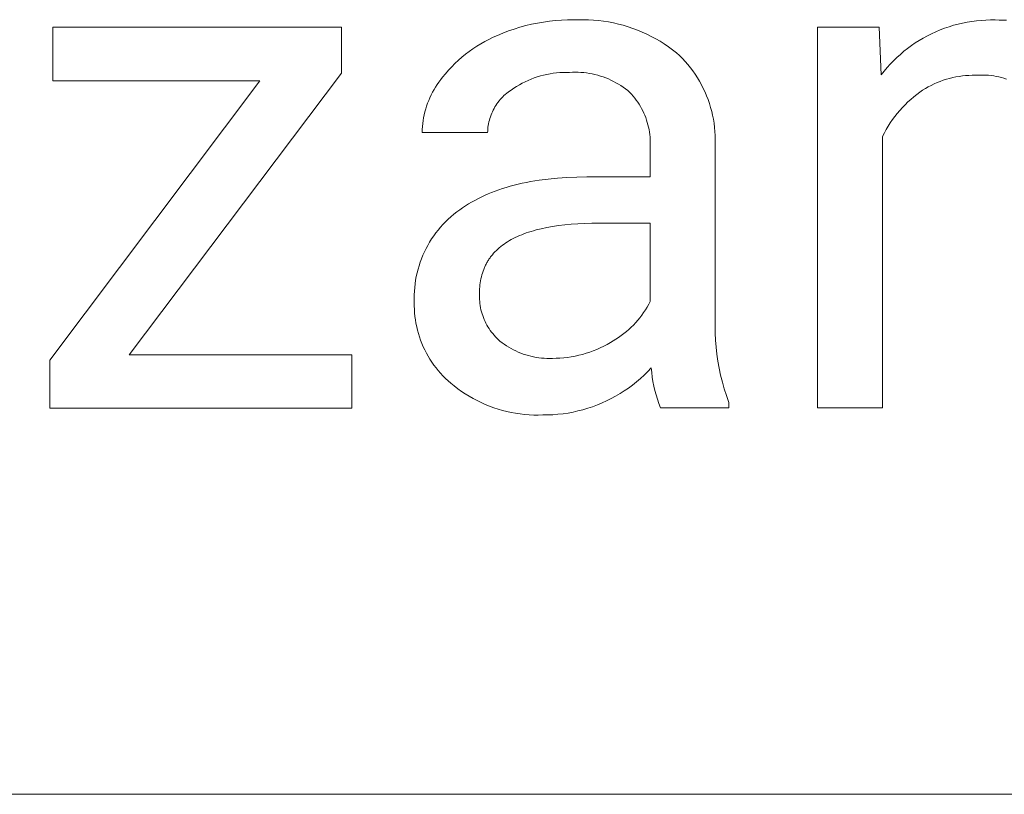
# Model space of a CAD drawing. Units: millimetres. Extents: x 0 to 4030, y 0 to 2816.
# Drawn here: x 2884 to 2958, y 225 to 283 of the extents above; entities that cross this region are included whole.
import ezdxf

# ---------------------------------------------------------------- set-up
doc = ezdxf.new("R2010")
doc.units = ezdxf.units.MM
doc.header["$MEASUREMENT"] = 0
doc.layers.add('Domyślny', color=7, linetype='Continuous', true_color=0x000000)

msp = doc.modelspace()

# ---------------------------------------------------------------- linework, layer by layer
at = {"layer": 'Domyślny', "color": 18, "lineweight": 15, "true_color": 0x000000}
for p, q in [((2886.911, 278.405), (2886.911, 282.404)), ((2886.911, 282.404), (2908.411, 282.404)), ((2908.411, 282.404), (2908.411, 278.968)), ((2920.847, 282.114), (2921.27, 282.261)), ((2921.27, 282.261), (2921.698, 282.393)), ((2921.698, 282.393), (2922.13, 282.512)), ((2922.13, 282.512), (2922.566, 282.615)), ((2922.566, 282.615), (2923.005, 282.705)), ((2923.005, 282.705), (2923.447, 282.78)), ((2923.447, 282.78), (2923.891, 282.84)), ((2923.891, 282.84), (2924.336, 282.886)), ((2924.336, 282.886), (2924.783, 282.917)), ((2924.783, 282.917), (2925.231, 282.933)), ((2925.231, 282.933), (2925.679, 282.934)), ((2925.679, 282.934), (2926.053, 282.95)), ((2926.053, 282.95), (2926.428, 282.954)), ((2926.428, 282.954), (2926.802, 282.944)), ((2926.802, 282.944), (2927.176, 282.923)), ((2927.176, 282.923), (2927.549, 282.889)), ((2927.549, 282.889), (2927.921, 282.842)), ((2927.921, 282.842), (2928.29, 282.784)), ((2928.29, 282.784), (2928.658, 282.712)), ((2928.658, 282.712), (2929.023, 282.629)), ((2929.023, 282.629), (2929.385, 282.534)), ((2929.385, 282.534), (2929.744, 282.426)), ((2929.744, 282.426), (2930.099, 282.306)), ((2930.099, 282.306), (2930.45, 282.175)), ((2943.844, 254.052), (2943.844, 282.409)), ((2943.844, 282.409), (2948.434, 282.409)), ((2948.434, 282.409), (2948.595, 278.839)), ((2952.988, 282.194), (2953.315, 282.319)), ((2953.315, 282.319), (2953.645, 282.432)), ((2953.645, 282.432), (2953.98, 282.535)), ((2953.98, 282.535), (2954.317, 282.625)), ((2954.317, 282.625), (2954.658, 282.705)), ((2954.658, 282.705), (2955.001, 282.773)), ((2955.001, 282.773), (2955.346, 282.829)), ((2955.346, 282.829), (2955.693, 282.873)), ((2955.693, 282.873), (2956.041, 282.906)), ((2956.041, 282.906), (2956.391, 282.927)), ((2956.391, 282.927), (2956.74, 282.936)), ((2956.74, 282.936), (2957.09, 282.933)), ((2957.09, 282.933), (2957.369, 282.93)), ((2957.369, 282.93), (2957.643, 282.923)), ((2957.643, 282.923), (2957.914, 282.91)), ((2919.387, 281.491), (2919.699, 281.641)), ((2919.699, 281.641), (2920.015, 281.78)), ((2920.015, 281.78), (2920.428, 281.954)), ((2920.428, 281.954), (2920.847, 282.114)), ((2930.45, 282.175), (2930.796, 282.032)), ((2930.796, 282.032), (2931.137, 281.878)), ((2931.137, 281.878), (2931.473, 281.712)), ((2931.473, 281.712), (2931.803, 281.535)), ((2931.803, 281.535), (2932.127, 281.347)), ((2951.427, 281.41), (2951.728, 281.587)), ((2951.728, 281.587), (2952.035, 281.755)), ((2952.035, 281.755), (2952.348, 281.912)), ((2952.348, 281.912), (2952.665, 282.059)), ((2952.665, 282.059), (2952.988, 282.194)), ((2918.197, 280.788), (2918.485, 280.979)), ((2918.485, 280.979), (2918.78, 281.16)), ((2918.78, 281.16), (2919.081, 281.33)), ((2919.081, 281.33), (2919.387, 281.491)), ((2932.127, 281.347), (2932.445, 281.149)), ((2932.445, 281.149), (2932.756, 280.94)), ((2932.756, 280.94), (2933.059, 280.721)), ((2950.288, 280.599), (2950.563, 280.816)), ((2950.563, 280.816), (2950.844, 281.024)), ((2950.844, 281.024), (2951.132, 281.222)), ((2951.132, 281.222), (2951.427, 281.41)), ((2917.112, 279.931), (2917.372, 280.159)), ((2917.372, 280.159), (2917.64, 280.378)), ((2917.64, 280.378), (2917.915, 280.588)), ((2917.915, 280.588), (2918.197, 280.788)), ((2933.059, 280.721), (2933.356, 280.492)), ((2933.356, 280.492), (2933.577, 280.284)), ((2933.577, 280.284), (2933.79, 280.068)), ((2933.79, 280.068), (2933.997, 279.846)), ((2949.512, 279.895), (2949.762, 280.138)), ((2949.762, 280.138), (2950.021, 280.373)), ((2950.021, 280.373), (2950.288, 280.599)), ((2916.38, 279.196), (2916.616, 279.449)), ((2916.616, 279.449), (2916.86, 279.694)), ((2916.86, 279.694), (2917.112, 279.931)), ((2933.997, 279.846), (2934.195, 279.616)), ((2934.195, 279.616), (2934.386, 279.38)), ((2934.386, 279.38), (2934.568, 279.138)), ((2948.81, 279.115), (2949.035, 279.383)), ((2949.035, 279.383), (2949.269, 279.643)), ((2949.269, 279.643), (2949.512, 279.895)), ((2908.411, 278.968), (2892.601, 258.005)), ((2915.796, 278.491), (2915.936, 278.666)), ((2915.936, 278.666), (2916.153, 278.935)), ((2916.153, 278.935), (2916.38, 279.196)), ((2922.759, 278.618), (2922.531, 278.532)), ((2922.99, 278.697), (2922.759, 278.618)), ((2923.224, 278.768), (2922.99, 278.697)), ((2923.46, 278.83), (2923.224, 278.768)), ((2923.698, 278.884), (2923.46, 278.83)), ((2923.938, 278.93), (2923.698, 278.884)), ((2924.179, 278.967), (2923.938, 278.93)), ((2924.422, 278.996), (2924.179, 278.967)), ((2924.665, 279.017), (2924.422, 278.996)), ((2924.909, 279.029), (2924.665, 279.017)), ((2925.153, 279.033), (2924.909, 279.029)), ((2925.397, 279.029), (2925.153, 279.033)), ((2925.608, 279.04), (2925.397, 279.029)), ((2925.818, 279.045), (2925.608, 279.04)), ((2926.029, 279.042), (2925.818, 279.045)), ((2926.239, 279.032), (2926.029, 279.042)), ((2926.45, 279.015), (2926.239, 279.032)), ((2926.659, 278.99), (2926.45, 279.015)), ((2926.867, 278.959), (2926.659, 278.99)), ((2927.074, 278.92), (2926.867, 278.959)), ((2927.28, 278.875), (2927.074, 278.92)), ((2927.484, 278.822), (2927.28, 278.875)), ((2927.686, 278.762), (2927.484, 278.822)), ((2927.886, 278.696), (2927.686, 278.762)), ((2928.084, 278.623), (2927.886, 278.696)), ((2928.279, 278.543), (2928.084, 278.623)), ((2934.568, 279.138), (2934.741, 278.889)), ((2934.741, 278.889), (2934.907, 278.634)), ((2934.907, 278.634), (2935.063, 278.374)), ((2948.595, 278.839), (2948.81, 279.115)), ((2953.92, 278.64), (2953.683, 278.581)), ((2954.158, 278.69), (2953.92, 278.64)), ((2954.399, 278.731), (2954.158, 278.69)), ((2954.64, 278.764), (2954.399, 278.731)), ((2954.883, 278.789), (2954.64, 278.764)), ((2955.126, 278.805), (2954.883, 278.789)), ((2955.37, 278.813), (2955.126, 278.805)), ((2955.614, 278.813), (2955.37, 278.813)), ((2955.808, 278.826), (2955.614, 278.813)), ((2956.002, 278.833), (2955.808, 278.826)), ((2956.197, 278.833), (2956.002, 278.833)), ((2956.391, 278.827), (2956.197, 278.833)), ((2956.585, 278.813), (2956.391, 278.827)), ((2956.779, 278.793), (2956.585, 278.813)), ((2956.972, 278.766), (2956.779, 278.793)), ((2957.163, 278.733), (2956.972, 278.766)), ((2957.354, 278.693), (2957.163, 278.733)), ((2957.543, 278.646), (2957.354, 278.693)), ((2957.73, 278.593), (2957.543, 278.646)), ((2957.915, 278.534), (2957.73, 278.593)), ((2886.683, 257.616), (2902.331, 278.405)), ((2902.331, 278.405), (2886.911, 278.405)), ((2915.299, 277.747), (2915.414, 277.939)), ((2915.414, 277.939), (2915.535, 278.127)), ((2915.535, 278.127), (2915.663, 278.311)), ((2915.663, 278.311), (2915.796, 278.491)), ((2921.442, 277.984), (2921.236, 277.852)), ((2921.652, 278.109), (2921.442, 277.984)), ((2921.866, 278.226), (2921.652, 278.109)), ((2922.084, 278.336), (2921.866, 278.226)), ((2922.306, 278.438), (2922.084, 278.336)), ((2922.531, 278.532), (2922.306, 278.438)), ((2928.471, 278.456), (2928.279, 278.543)), ((2928.66, 278.363), (2928.471, 278.456)), ((2928.846, 278.263), (2928.66, 278.363)), ((2929.028, 278.158), (2928.846, 278.263)), ((2929.207, 278.046), (2929.028, 278.158)), ((2929.381, 277.928), (2929.207, 278.046)), ((2929.552, 277.804), (2929.381, 277.928)), ((2935.063, 278.374), (2935.21, 278.109)), ((2935.21, 278.109), (2935.348, 277.839)), ((2952.102, 277.949), (2951.89, 277.828)), ((2952.317, 278.063), (2952.102, 277.949)), ((2952.537, 278.169), (2952.317, 278.063)), ((2952.76, 278.267), (2952.537, 278.169)), ((2952.987, 278.358), (2952.76, 278.267)), ((2953.216, 278.441), (2952.987, 278.358)), ((2953.448, 278.515), (2953.216, 278.441)), ((2953.683, 278.581), (2953.448, 278.515)), ((2914.905, 276.944), (2914.994, 277.149)), ((2914.994, 277.149), (2915.089, 277.352)), ((2915.089, 277.352), (2915.191, 277.551)), ((2915.191, 277.551), (2915.299, 277.747)), ((2920.411, 277.205), (2920.318, 277.108)), ((2920.508, 277.299), (2920.411, 277.205)), ((2920.607, 277.389), (2920.508, 277.299)), ((2920.71, 277.476), (2920.607, 277.389)), ((2920.816, 277.559), (2920.71, 277.476)), ((2920.924, 277.638), (2920.816, 277.559)), ((2921.035, 277.713), (2920.924, 277.638)), ((2921.236, 277.852), (2921.035, 277.713)), ((2929.718, 277.674), (2929.552, 277.804)), ((2929.88, 277.539), (2929.718, 277.674)), ((2930.006, 277.403), (2929.88, 277.539)), ((2930.128, 277.262), (2930.006, 277.403)), ((2930.245, 277.118), (2930.128, 277.262)), ((2935.348, 277.839), (2935.477, 277.564)), ((2935.477, 277.564), (2935.596, 277.285)), ((2935.596, 277.285), (2935.705, 277.002)), ((2951.018, 277.211), (2950.797, 277.023)), ((2951.246, 277.392), (2951.018, 277.211)), ((2951.48, 277.564), (2951.246, 277.392)), ((2951.683, 277.7), (2951.48, 277.564)), ((2951.89, 277.828), (2951.683, 277.7)), ((2914.682, 276.31), (2914.749, 276.524)), ((2914.749, 276.524), (2914.824, 276.735)), ((2914.824, 276.735), (2914.905, 276.944)), ((2919.836, 276.464), (2919.769, 276.347)), ((2919.906, 276.578), (2919.836, 276.464)), ((2919.981, 276.69), (2919.906, 276.578)), ((2920.06, 276.798), (2919.981, 276.69)), ((2920.142, 276.905), (2920.06, 276.798)), ((2920.229, 277.008), (2920.142, 276.905)), ((2920.318, 277.108), (2920.229, 277.008)), ((2930.357, 276.969), (2930.245, 277.118)), ((2930.464, 276.817), (2930.357, 276.969)), ((2930.565, 276.661), (2930.464, 276.817)), ((2930.661, 276.502), (2930.565, 276.661)), ((2930.752, 276.34), (2930.661, 276.502)), ((2935.705, 277.002), (2935.805, 276.715)), ((2935.805, 276.715), (2935.894, 276.425)), ((2935.894, 276.425), (2935.974, 276.132)), ((2950.171, 276.416), (2949.976, 276.2)), ((2950.373, 276.626), (2950.171, 276.416)), ((2950.581, 276.828), (2950.373, 276.626)), ((2950.797, 277.023), (2950.581, 276.828)), ((2914.523, 275.658), (2914.569, 275.877)), ((2914.569, 275.877), (2914.622, 276.095)), ((2914.622, 276.095), (2914.682, 276.31)), ((2919.497, 275.733), (2919.456, 275.605)), ((2919.543, 275.86), (2919.497, 275.733)), ((2919.593, 275.984), (2919.543, 275.86)), ((2919.647, 276.107), (2919.593, 275.984)), ((2919.706, 276.228), (2919.647, 276.107)), ((2919.769, 276.347), (2919.706, 276.228)), ((2930.837, 276.175), (2930.752, 276.34)), ((2930.917, 276.006), (2930.837, 276.175)), ((2930.991, 275.836), (2930.917, 276.006)), ((2931.059, 275.663), (2930.991, 275.836)), ((2931.121, 275.487), (2931.059, 275.663)), ((2935.974, 276.132), (2936.043, 275.837)), ((2936.043, 275.837), (2936.103, 275.54)), ((2949.61, 275.749), (2949.438, 275.515)), ((2949.789, 275.978), (2949.61, 275.749)), ((2949.976, 276.2), (2949.789, 275.978)), ((2914.414, 274.77), (2914.43, 274.993)), ((2914.43, 274.993), (2914.454, 275.216)), ((2914.454, 275.216), (2914.485, 275.438)), ((2914.485, 275.438), (2914.523, 275.658)), ((2919.318, 274.948), (2919.304, 274.815)), ((2919.336, 275.082), (2919.318, 274.948)), ((2919.359, 275.214), (2919.336, 275.082)), ((2919.387, 275.345), (2919.359, 275.214)), ((2919.419, 275.476), (2919.387, 275.345)), ((2919.456, 275.605), (2919.419, 275.476)), ((2931.177, 275.31), (2931.121, 275.487)), ((2931.227, 275.131), (2931.177, 275.31)), ((2931.27, 274.95), (2931.227, 275.131)), ((2931.308, 274.768), (2931.27, 274.95)), ((2936.103, 275.54), (2936.152, 275.24)), ((2936.152, 275.24), (2936.19, 274.939)), ((2936.19, 274.939), (2936.219, 274.637)), ((2949.118, 275.029), (2948.971, 274.778)), ((2949.274, 275.274), (2949.118, 275.029)), ((2949.438, 275.515), (2949.274, 275.274)), ((2914.406, 274.546), (2914.414, 274.77)), ((2919.291, 274.546), (2914.406, 274.546)), ((2919.295, 274.681), (2919.291, 274.546)), ((2919.304, 274.815), (2919.295, 274.681)), ((2931.34, 274.585), (2931.308, 274.768)), ((2931.365, 274.401), (2931.34, 274.585)), ((2931.384, 274.216), (2931.365, 274.401)), ((2931.396, 274.03), (2931.384, 274.216)), ((2936.219, 274.637), (2936.236, 274.334)), ((2936.236, 274.334), (2936.244, 274.031)), ((2948.832, 274.523), (2948.702, 274.263)), ((2948.702, 274.263), (2948.702, 254.052)), ((2948.971, 274.778), (2948.832, 274.523)), ((2931.403, 273.844), (2931.396, 274.03)), ((2931.396, 273.473), (2931.402, 273.658)), ((2931.396, 271.245), (2931.396, 273.473)), ((2931.402, 273.658), (2931.403, 273.844)), ((2936.244, 274.031), (2936.241, 273.728)), ((2936.241, 273.728), (2936.241, 260.683)), ((2920.681, 270.47), (2920.969, 270.554)), ((2920.969, 270.554), (2921.262, 270.632)), ((2921.262, 270.632), (2921.561, 270.706)), ((2921.561, 270.706), (2921.864, 270.776)), ((2921.864, 270.776), (2922.174, 270.84)), ((2922.174, 270.84), (2922.488, 270.9)), ((2922.488, 270.9), (2923.133, 271.005)), ((2923.133, 271.005), (2923.799, 271.091)), ((2923.799, 271.091), (2924.486, 271.158)), ((2924.486, 271.158), (2925.194, 271.206)), ((2925.194, 271.206), (2925.923, 271.235)), ((2925.923, 271.235), (2926.672, 271.245)), ((2926.672, 271.245), (2931.396, 271.245)), ((2918.814, 269.752), (2919.064, 269.869)), ((2919.064, 269.869), (2919.32, 269.981)), ((2919.32, 269.981), (2919.582, 270.088)), ((2919.582, 270.088), (2919.848, 270.191)), ((2919.848, 270.191), (2920.121, 270.289)), ((2920.121, 270.289), (2920.398, 270.382)), ((2920.398, 270.382), (2920.681, 270.47)), ((2917.423, 268.952), (2917.642, 269.097)), ((2917.642, 269.097), (2917.865, 269.238)), ((2917.865, 269.238), (2918.094, 269.373)), ((2918.094, 269.373), (2918.329, 269.504)), ((2918.329, 269.504), (2918.569, 269.631)), ((2918.569, 269.631), (2918.814, 269.752)), ((2916.561, 268.291), (2916.772, 268.468)), ((2916.772, 268.468), (2916.988, 268.639)), ((2916.988, 268.639), (2917.211, 268.802)), ((2917.211, 268.802), (2917.423, 268.952)), ((2915.783, 267.509), (2915.967, 267.715)), ((2915.967, 267.715), (2916.158, 267.913)), ((2916.158, 267.913), (2916.356, 268.105)), ((2916.356, 268.105), (2916.561, 268.291)), ((2924.568, 267.626), (2924.124, 267.56)), ((2925.029, 267.682), (2924.568, 267.626)), ((2925.508, 267.728), (2925.029, 267.682)), ((2926.005, 267.763), (2925.508, 267.728)), ((2926.518, 267.789), (2926.005, 267.763)), ((2927.049, 267.804), (2926.518, 267.789)), ((2927.598, 267.809), (2927.049, 267.804)), ((2931.396, 267.809), (2927.598, 267.809)), ((2931.396, 261.985), (2931.396, 267.809)), ((2915.274, 266.858), (2915.436, 267.081)), ((2915.436, 267.081), (2915.606, 267.298)), ((2915.606, 267.298), (2915.783, 267.509)), ((2921.663, 266.883), (2921.505, 266.813)), ((2921.826, 266.95), (2921.663, 266.883)), ((2921.994, 267.015), (2921.826, 266.95)), ((2922.166, 267.077), (2921.994, 267.015)), ((2922.342, 267.137), (2922.166, 267.077)), ((2922.523, 267.194), (2922.342, 267.137)), ((2922.708, 267.249), (2922.523, 267.194)), ((2922.897, 267.301), (2922.708, 267.249)), ((2923.288, 267.398), (2922.897, 267.301)), ((2923.698, 267.484), (2923.288, 267.398)), ((2924.124, 267.56), (2923.698, 267.484)), ((2914.705, 265.914), (2914.835, 266.157)), ((2914.835, 266.157), (2914.973, 266.395)), ((2914.973, 266.395), (2915.12, 266.629)), ((2915.12, 266.629), (2915.274, 266.858)), ((2920.391, 266.161), (2920.271, 266.068)), ((2920.515, 266.251), (2920.391, 266.161)), ((2920.643, 266.339), (2920.515, 266.251)), ((2920.776, 266.425), (2920.643, 266.339)), ((2920.913, 266.507), (2920.776, 266.425)), ((2921.054, 266.587), (2920.913, 266.507)), ((2921.2, 266.665), (2921.054, 266.587)), ((2921.35, 266.74), (2921.2, 266.665)), ((2921.505, 266.813), (2921.35, 266.74)), ((2914.366, 265.159), (2914.47, 265.415)), ((2914.47, 265.415), (2914.583, 265.666)), ((2914.583, 265.666), (2914.705, 265.914)), ((2919.6, 265.401), (2919.556, 265.345)), ((2919.645, 265.456), (2919.6, 265.401)), ((2919.739, 265.565), (2919.645, 265.456)), ((2919.837, 265.67), (2919.739, 265.565)), ((2919.939, 265.774), (2919.837, 265.67)), ((2920.045, 265.874), (2919.939, 265.774)), ((2920.156, 265.972), (2920.045, 265.874)), ((2920.271, 266.068), (2920.156, 265.972)), ((2914.184, 264.639), (2914.271, 264.901)), ((2914.271, 264.901), (2914.366, 265.159)), ((2919.144, 264.69), (2919.113, 264.626)), ((2919.176, 264.753), (2919.144, 264.69)), ((2919.209, 264.815), (2919.176, 264.753)), ((2919.243, 264.876), (2919.209, 264.815)), ((2919.278, 264.937), (2919.243, 264.876)), ((2919.315, 264.997), (2919.278, 264.937)), ((2919.352, 265.057), (2919.315, 264.997)), ((2919.391, 265.116), (2919.352, 265.057)), ((2919.431, 265.174), (2919.391, 265.116)), ((2919.471, 265.232), (2919.431, 265.174)), ((2919.513, 265.289), (2919.471, 265.232)), ((2919.556, 265.345), (2919.513, 265.289)), ((2913.979, 263.837), (2914.038, 264.107)), ((2914.038, 264.107), (2914.107, 264.374)), ((2914.107, 264.374), (2914.184, 264.639)), ((2918.863, 263.956), (2918.826, 263.815)), ((2918.904, 264.095), (2918.863, 263.956)), ((2918.95, 264.232), (2918.904, 264.095)), ((2919, 264.366), (2918.95, 264.232)), ((2919.026, 264.432), (2919, 264.366)), ((2919.054, 264.497), (2919.026, 264.432)), ((2919.083, 264.562), (2919.054, 264.497)), ((2919.113, 264.626), (2919.083, 264.562)), ((2913.858, 263.019), (2913.889, 263.293)), ((2913.889, 263.293), (2913.929, 263.566)), ((2913.929, 263.566), (2913.979, 263.837)), ((2918.722, 263.222), (2918.706, 263.068)), ((2918.741, 263.374), (2918.722, 263.222)), ((2918.765, 263.524), (2918.741, 263.374)), ((2918.793, 263.67), (2918.765, 263.524)), ((2918.826, 263.815), (2918.793, 263.67)), ((2913.822, 262.193), (2913.824, 262.469)), ((2913.824, 262.469), (2913.836, 262.744)), ((2913.836, 262.744), (2913.858, 263.019)), ((2918.687, 262.588), (2918.682, 262.435)), ((2918.689, 262.751), (2918.687, 262.588)), ((2918.696, 262.91), (2918.689, 262.751)), ((2918.706, 263.068), (2918.696, 262.91)), ((2913.829, 261.917), (2913.822, 262.193)), ((2913.827, 261.655), (2913.829, 261.917)), ((2918.682, 262.435), (2918.682, 262.281)), ((2918.682, 262.281), (2918.688, 262.127)), ((2918.688, 262.127), (2918.699, 261.974)), ((2918.699, 261.974), (2918.716, 261.821)), ((2918.716, 261.821), (2918.738, 261.668)), ((2931.167, 261.562), (2931.285, 261.771)), ((2931.285, 261.771), (2931.396, 261.985)), ((2913.835, 261.393), (2913.827, 261.655)), ((2913.852, 261.131), (2913.835, 261.393)), ((2913.877, 260.87), (2913.852, 261.131)), ((2918.738, 261.668), (2918.765, 261.517)), ((2918.765, 261.517), (2918.797, 261.366)), ((2918.797, 261.366), (2918.835, 261.217)), ((2918.835, 261.217), (2918.877, 261.069)), ((2918.877, 261.069), (2918.925, 260.923)), ((2930.77, 260.96), (2930.909, 261.156)), ((2930.909, 261.156), (2931.041, 261.357)), ((2931.041, 261.357), (2931.167, 261.562)), ((2913.912, 260.61), (2913.877, 260.87)), ((2913.955, 260.352), (2913.912, 260.61)), ((2914.008, 260.095), (2913.955, 260.352)), ((2918.925, 260.923), (2918.978, 260.778)), ((2918.978, 260.778), (2919.036, 260.636)), ((2919.036, 260.636), (2919.099, 260.495)), ((2919.099, 260.495), (2919.167, 260.357)), ((2919.167, 260.357), (2919.239, 260.221)), ((2930.149, 260.226), (2930.314, 260.401)), ((2930.314, 260.401), (2930.472, 260.582)), ((2930.472, 260.582), (2930.624, 260.768)), ((2930.624, 260.768), (2930.77, 260.96)), ((2936.241, 260.683), (2936.23, 260.155)), ((2914.069, 259.84), (2914.008, 260.095)), ((2914.139, 259.587), (2914.069, 259.84)), ((2914.217, 259.337), (2914.139, 259.587)), ((2919.239, 260.221), (2919.316, 260.088)), ((2919.316, 260.088), (2919.398, 259.958)), ((2919.398, 259.958), (2919.484, 259.83)), ((2919.484, 259.83), (2919.575, 259.706)), ((2919.575, 259.706), (2919.669, 259.585)), ((2919.669, 259.585), (2919.768, 259.467)), ((2929.243, 259.437), (2929.435, 259.583)), ((2929.435, 259.583), (2929.622, 259.734)), ((2929.622, 259.734), (2929.803, 259.892)), ((2929.803, 259.892), (2929.979, 260.056)), ((2929.979, 260.056), (2930.149, 260.226)), ((2936.23, 260.155), (2936.237, 259.627)), ((2936.237, 259.627), (2936.261, 259.1)), ((2914.304, 259.089), (2914.217, 259.337)), ((2914.399, 258.845), (2914.304, 259.089)), ((2914.503, 258.604), (2914.399, 258.845)), ((2919.768, 259.467), (2919.871, 259.353)), ((2919.871, 259.353), (2919.978, 259.242)), ((2919.978, 259.242), (2920.089, 259.135)), ((2920.089, 259.135), (2920.203, 259.032)), ((2920.203, 259.032), (2920.361, 258.909)), ((2920.361, 258.909), (2920.523, 258.792)), ((2928.184, 258.784), (2928.43, 258.925)), ((2928.43, 258.925), (2928.64, 259.042)), ((2928.64, 259.042), (2928.845, 259.167)), ((2928.845, 259.167), (2929.047, 259.299)), ((2929.047, 259.299), (2929.243, 259.437)), ((2936.261, 259.1), (2936.303, 258.573)), ((2914.615, 258.367), (2914.503, 258.604)), ((2914.735, 258.134), (2914.615, 258.367)), ((2914.863, 257.905), (2914.735, 258.134)), ((2920.523, 258.792), (2920.69, 258.68)), ((2920.69, 258.68), (2920.859, 258.574)), ((2920.859, 258.574), (2921.033, 258.474)), ((2921.033, 258.474), (2921.209, 258.38)), ((2921.209, 258.38), (2921.389, 258.292)), ((2921.389, 258.292), (2921.571, 258.21)), ((2921.571, 258.21), (2921.757, 258.135)), ((2921.757, 258.135), (2921.944, 258.066)), ((2921.944, 258.066), (2922.134, 258.003)), ((2926.349, 258.042), (2926.621, 258.122)), ((2926.621, 258.122), (2926.89, 258.21)), ((2926.89, 258.21), (2927.157, 258.307)), ((2927.157, 258.307), (2927.419, 258.414)), ((2927.419, 258.414), (2927.678, 258.529)), ((2927.678, 258.529), (2927.933, 258.652)), ((2927.933, 258.652), (2928.184, 258.784)), ((2936.303, 258.573), (2936.361, 258.049)), ((2886.683, 254.046), (2886.683, 257.616)), ((2892.601, 258.005), (2909.189, 258.005)), ((2909.189, 258.005), (2909.189, 254.046)), ((2914.998, 257.68), (2914.863, 257.905)), ((2915.141, 257.461), (2914.998, 257.68)), ((2915.292, 257.246), (2915.141, 257.461)), ((2922.134, 258.003), (2922.327, 257.947)), ((2922.327, 257.947), (2922.52, 257.897)), ((2922.52, 257.897), (2922.716, 257.854)), ((2922.716, 257.854), (2922.913, 257.818)), ((2922.913, 257.818), (2923.111, 257.789)), ((2923.111, 257.789), (2923.309, 257.766)), ((2923.309, 257.766), (2923.509, 257.75)), ((2923.509, 257.75), (2923.709, 257.741)), ((2923.709, 257.741), (2923.909, 257.739)), ((2923.909, 257.739), (2924.109, 257.744)), ((2924.109, 257.744), (2924.392, 257.748)), ((2924.392, 257.748), (2924.675, 257.762)), ((2924.675, 257.762), (2924.958, 257.785)), ((2924.958, 257.785), (2925.239, 257.818)), ((2925.239, 257.818), (2925.519, 257.86)), ((2925.519, 257.86), (2925.798, 257.911)), ((2925.798, 257.911), (2926.075, 257.972)), ((2926.075, 257.972), (2926.349, 258.042)), ((2936.361, 258.049), (2936.437, 257.526)), ((2936.437, 257.526), (2936.53, 257.006)), ((2915.45, 257.037), (2915.292, 257.246)), ((2915.615, 256.833), (2915.45, 257.037)), ((2915.787, 256.635), (2915.615, 256.833)), ((2915.966, 256.443), (2915.787, 256.635)), ((2931.216, 256.759), (2930.946, 256.494)), ((2931.477, 257.032), (2931.216, 256.759)), ((2931.508, 256.693), (2931.477, 257.032)), ((2931.55, 256.355), (2931.508, 256.693)), ((2936.53, 257.006), (2936.64, 256.49)), ((2916.151, 256.257), (2915.966, 256.443)), ((2916.342, 256.078), (2916.151, 256.257)), ((2916.54, 255.905), (2916.342, 256.078)), ((2916.8, 255.69), (2916.54, 255.905)), ((2930.38, 255.994), (2930.084, 255.759)), ((2930.668, 256.239), (2930.38, 255.994)), ((2930.946, 256.494), (2930.668, 256.239)), ((2931.604, 256.018), (2931.55, 256.355)), ((2931.669, 255.683), (2931.604, 256.018)), ((2936.64, 256.49), (2936.767, 255.978)), ((2936.767, 255.978), (2936.911, 255.47)), ((2917.067, 255.484), (2916.8, 255.69)), ((2917.342, 255.286), (2917.067, 255.484)), ((2917.622, 255.099), (2917.342, 255.286)), ((2929.468, 255.321), (2929.15, 255.118)), ((2929.78, 255.535), (2929.468, 255.321)), ((2930.084, 255.759), (2929.78, 255.535)), ((2931.745, 255.351), (2931.669, 255.683)), ((2931.833, 255.021), (2931.745, 255.351)), ((2936.911, 255.47), (2937.071, 254.967)), ((2917.909, 254.921), (2917.622, 255.099)), ((2918.202, 254.753), (2917.909, 254.921)), ((2918.501, 254.595), (2918.202, 254.753)), ((2918.805, 254.447), (2918.501, 254.595)), ((2919.113, 254.31), (2918.805, 254.447)), ((2927.809, 254.423), (2927.46, 254.278)), ((2928.153, 254.579), (2927.809, 254.423)), ((2928.492, 254.747), (2928.153, 254.579)), ((2928.824, 254.927), (2928.492, 254.747)), ((2929.15, 255.118), (2928.824, 254.927)), ((2931.931, 254.695), (2931.833, 255.021)), ((2932.041, 254.372), (2931.931, 254.695)), ((2937.071, 254.967), (2937.248, 254.469)), ((2937.248, 254.469), (2937.248, 254.053)), ((2909.189, 254.046), (2886.683, 254.046)), ((2919.426, 254.183), (2919.113, 254.31)), ((2919.743, 254.067), (2919.426, 254.183)), ((2920.064, 253.962), (2919.743, 254.067)), ((2920.389, 253.868), (2920.064, 253.962)), ((2920.716, 253.785), (2920.389, 253.868)), ((2921.046, 253.713), (2920.716, 253.785)), ((2921.378, 253.653), (2921.046, 253.713)), ((2925.279, 253.676), (2924.905, 253.62)), ((2925.65, 253.744), (2925.279, 253.676)), ((2926.019, 253.826), (2925.65, 253.744)), ((2926.385, 253.92), (2926.019, 253.826)), ((2926.748, 254.027), (2926.385, 253.92)), ((2927.106, 254.146), (2926.748, 254.027)), ((2927.46, 254.278), (2927.106, 254.146)), ((2932.161, 254.053), (2932.041, 254.372)), ((2937.248, 254.053), (2932.161, 254.053)), ((2948.702, 254.052), (2943.844, 254.052)), ((2921.712, 253.604), (2921.378, 253.653)), ((2922.048, 253.566), (2921.712, 253.604)), ((2922.385, 253.54), (2922.048, 253.566)), ((2922.722, 253.525), (2922.385, 253.54)), ((2923.06, 253.521), (2922.722, 253.525)), ((2923.397, 253.53), (2923.06, 253.521)), ((2923.775, 253.533), (2923.397, 253.53)), ((2924.153, 253.549), (2923.775, 253.533)), ((2924.529, 253.578), (2924.153, 253.549)), ((2924.905, 253.62), (2924.529, 253.578)), ((2507.178, 225.293), (4030.226, 225.293))]:
    msp.add_line(p, q, dxfattribs=at)

doc.saveas('drawing.dxf')
